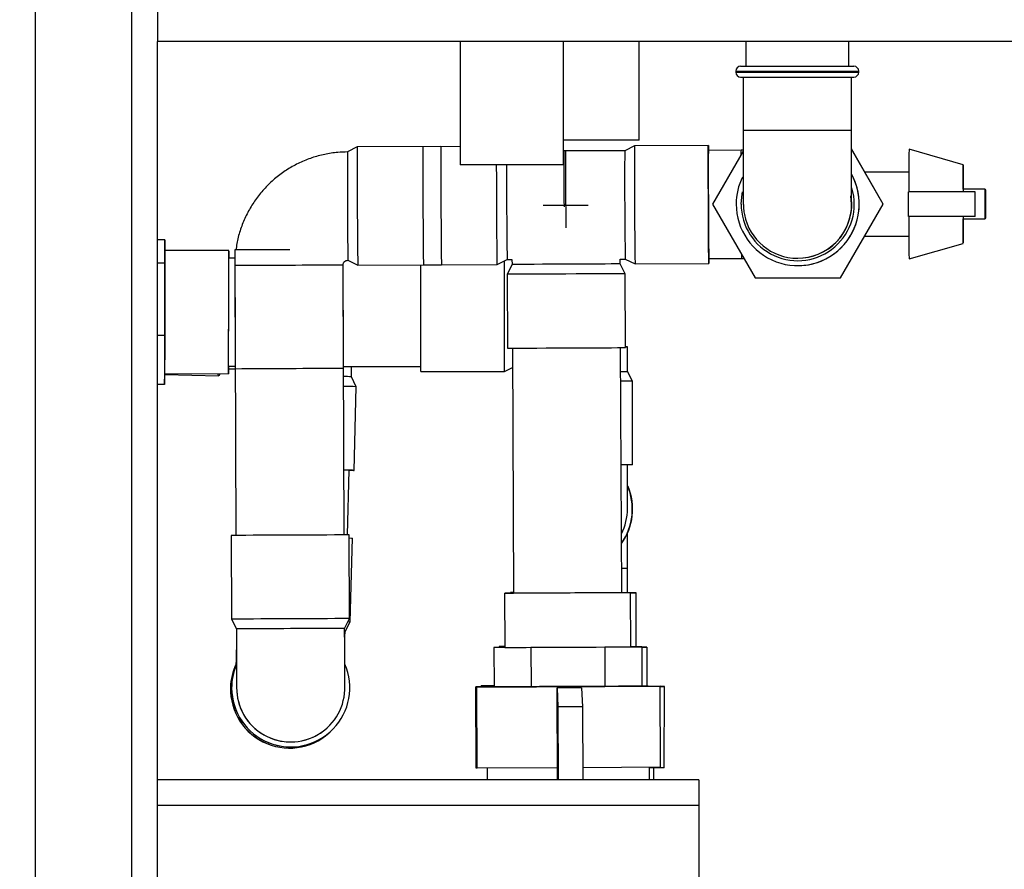
# Model space of a CAD drawing. Units: millimetres. Extents: x -3950 to -3418, y -5160 to -4750.
# Drawn here: x -3593 to -3580, y -5115 to -5103 of the extents above; entities that cross this region are included whole.
import ezdxf

# ---------------------------------------------------------------- set-up
doc = ezdxf.new("R2010")
doc.units = ezdxf.units.MM
doc.layers.add('BORDER', color=7, linetype='Continuous')
doc.styles.add('SLDTEXTSTYLE2', font='TXT', dxfattribs={"width": 0.75})
doc.dimstyles.new('SLDDIMSTYLE1', dxfattribs={"dimtxt": 3.5, "dimasz": 3.302, "dimexe": 0, "dimexo": 0.0625, "dimgap": 0.875, "dimtad": 1, "dimlfac": 15, "dimrnd": 1e-09, "dimzin": 12, "dimdsep": 46, "dimtxsty": 'SLDTEXTSTYLE2', "dimsah": 1, "dimcen": 0.09, "dimadec": 0, "dimazin": 3, "dimtfac": 1, "dimtofl": 0, "dimtmove": 0, "dimatfit": 3, "dimfxl": 1, "dimfrac": 2, "dimtolj": 1, "dimtzin": 12, "dimarcsym": 0})

# ---------------------------------------------------------------- blocks, each defined once
blk = doc.blocks.new('*D112')
at = {"layer": 'BORDER', "color": 0, "lineweight": -2, "transparency": 16777216}
for p, q in [((-3575.366, -5079.086), (-3567.855, -5079.086)), ((-3567.855, -5123.784), (-3567.855, -5082.388)), ((-3591.032, -5127.086), (-3567.855, -5127.086))]:
    blk.add_line(p, q, dxfattribs=at)
at = {"layer": 'BORDER', "color": 0, "transparency": 16777216}
for points in [[(-3568.406, -5082.388), (-3567.305, -5082.388), (-3567.855, -5079.086)], [(-3568.406, -5123.784), (-3567.305, -5123.784), (-3567.855, -5127.086)]]:
    blk.add_solid(points, dxfattribs=at)
at = {"layer": 'Defpoints', "color": 0, "transparency": 16777216}
for p in [(-3575.428, -5079.086), (-3567.855, -5079.086), (-3591.095, -5127.086)]:
    blk.add_point(p, dxfattribs=at)
at = {"layer": 'BORDER', "color": 0, "transparency": 16777216, "insert": (-3572.23, -5102.382), "char_height": 3.5, "attachment_point": 2, "rotation": 90, "style": 'SLDTEXTSTYLE2'}
blk.add_mtext('\\A1;720', dxfattribs=at)
blk = doc.blocks.new('*D115')
at = {"layer": 'BORDER', "color": 0, "lineweight": -2, "transparency": 16777216}
for p, q in [((-3761.895, -5106.923), (-3761.895, -5063.086)), ((-3578.73, -5063.086), (-3758.593, -5063.086)), ((-3575.428, -5079.023), (-3575.428, -5063.086))]:
    blk.add_line(p, q, dxfattribs=at)
at = {"layer": 'BORDER', "color": 0, "transparency": 16777216}
for points in [[(-3758.593, -5062.536), (-3758.593, -5063.636), (-3761.895, -5063.086)], [(-3578.73, -5062.536), (-3578.73, -5063.636), (-3575.428, -5063.086)]]:
    blk.add_solid(points, dxfattribs=at)
at = {"layer": 'Defpoints', "color": 0, "transparency": 16777216}
for p in [(-3761.895, -5063.086), (-3575.428, -5079.086), (-3761.895, -5106.986)]:
    blk.add_point(p, dxfattribs=at)
at = {"layer": 'BORDER', "color": 0, "transparency": 16777216, "insert": (-3651.334, -5058.711), "char_height": 3.5, "attachment_point": 2, "style": 'SLDTEXTSTYLE2'}
blk.add_mtext('\\A1;2797', dxfattribs=at)

msp = doc.modelspace()

# ---------------------------------------------------------------- linework, layer by layer
at = {"color": 7, "linetype": 'Continuous', "lineweight": 25}
for p, q in [((-3591.0949, -5079.08591), (-3591.0949, -5103.75257)), ((-3592.74824, -5115.75257), (-3592.74824, -5081.08591)), ((-3591.44157, -5115.75257), (-3591.44157, -5081.08591)), ((-3575.42824, -5103.75257), (-3591.0949, -5103.75257)), ((-3591.0949, -5113.75257), (-3591.0949, -5103.75257)), ((-3586.9949, -5103.75257), (-3586.9949, -5105.41924)), ((-3585.5949, -5105.41924), (-3585.5949, -5103.75257)), ((-3584.57077, -5105.08591), (-3584.57077, -5103.75257)), ((-3583.12657, -5103.75257), (-3583.12657, -5104.08591)), ((-3581.7299, -5104.08591), (-3581.7299, -5103.75257)), ((-3583.1949, -5104.08591), (-3581.66157, -5104.08591)), ((-3583.26157, -5104.15257), (-3583.26157, -5104.16591)), ((-3583.1949, -5104.23257), (-3581.66157, -5104.23257)), ((-3583.16157, -5104.23257), (-3583.16157, -5104.95257)), ((-3581.6949, -5104.95257), (-3581.6949, -5104.23257)), ((-3581.5949, -5104.16591), (-3581.5949, -5104.15257)), ((-3587.25526, -5105.17412), (-3588.38857, -5105.17914)), ((-3586.9949, -5105.17297), (-3587.49916, -5105.1752)), ((-3584.57077, -5105.08591), (-3585.5949, -5105.08591)), ((-3584.63254, -5105.16251), (-3584.76558, -5105.22977)), ((-3583.63255, -5105.15808), (-3584.63254, -5105.16251)), ((-3588.38858, -5105.17914), (-3588.52162, -5105.2464)), ((-3585.56556, -5105.23331), (-3585.5949, -5105.23344)), ((-3585.58832, -5105.23341), (-3585.5949, -5105.23344)), ((-3584.76557, -5105.22977), (-3585.56556, -5105.23331)), ((-3583.18982, -5105.22279), (-3583.63226, -5105.22475)), ((-3583.16142, -5105.23591), (-3583.57518, -5105.95257)), ((-3583.16143, -5105.22266), (-3583.18982, -5105.22279)), ((-3581.26302, -5105.95257), (-3581.69478, -5105.20474)), ((-3581.26579, -5105.95257), (-3581.69477, -5105.20955)), ((-3580.18033, -5105.41924), (-3580.91365, -5105.20896)), ((-3585.5949, -5105.41924), (-3586.9949, -5105.41924)), ((-3580.91579, -5105.51924), (-3581.5132, -5105.51924)), ((-3580.9193, -5106.11924), (-3580.9193, -5105.78591)), ((-3580.01798, -5105.78591), (-3580.9193, -5105.78591)), ((-3579.88033, -5105.75257), (-3580.18033, -5105.75257)), ((-3580.01798, -5106.11924), (-3580.01798, -5105.78591)), ((-3580.01586, -5105.78591), (-3580.01798, -5105.78591)), ((-3580.01586, -5106.11924), (-3580.01586, -5105.78591)), ((-3583.57518, -5105.95257), (-3582.99783, -5106.95257)), ((-3581.84314, -5106.95257), (-3581.26579, -5105.95257)), ((-3581.84037, -5106.95257), (-3581.26302, -5105.95257)), ((-3581.26579, -5105.95257), (-3581.26302, -5105.95257)), ((-3580.01798, -5106.11924), (-3580.9193, -5106.11924)), ((-3580.18033, -5106.15257), (-3579.88033, -5106.15257)), ((-3580.01586, -5106.11924), (-3580.01798, -5106.11924)), ((-3590.99634, -5106.43563), (-3591.0949, -5106.43557)), ((-3590.99634, -5106.43563), (-3590.99673, -5106.75067)), ((-3590.9964, -5106.58241), (-3590.99634, -5106.43563)), ((-3581.5132, -5106.38591), (-3580.91579, -5106.38591)), ((-3580.91365, -5106.69619), (-3580.18033, -5106.48591)), ((-3590.1298, -5106.58296), (-3590.99647, -5106.58241)), ((-3590.04908, -5106.57405), (-3590.03197, -5110.44042)), ((-3590.99673, -5106.75067), (-3591.0949, -5106.75061)), ((-3590.99673, -5106.75067), (-3590.99738, -5107.73079)), ((-3590.04859, -5106.68301), (-3590.12986, -5106.68296)), ((-3588.51512, -5106.71305), (-3588.3815, -5106.77912)), ((-3588.38149, -5106.77912), (-3587.24818, -5106.77411)), ((-3587.49207, -5106.77518), (-3586.49209, -5106.77076)), ((-3586.49209, -5106.77076), (-3586.35905, -5106.7035)), ((-3586.35905, -5106.7035), (-3586.29239, -5106.70321)), ((-3586.35905, -5106.7035), (-3586.29239, -5106.70321)), ((-3586.2921, -5106.76987), (-3586.35817, -5106.9035)), ((-3586.29239, -5106.7032), (-3586.2921, -5106.76987)), ((-3584.82575, -5106.69671), (-3584.75908, -5106.69642)), ((-3584.82544, -5106.76338), (-3584.82574, -5106.69671)), ((-3584.75819, -5106.89642), (-3584.82544, -5106.76338)), ((-3584.75908, -5106.69642), (-3584.62546, -5106.76249)), ((-3584.62545, -5106.76249), (-3583.62547, -5106.75807)), ((-3583.62577, -5106.6914), (-3583.18332, -5106.68944)), ((-3583.18332, -5106.68944), (-3583.14983, -5106.68929)), ((-3582.42471, -5106.68591), (-3582.42218, -5106.68591)), ((-3590.04814, -5106.7865), (-3590.04194, -5108.18649)), ((-3588.56532, -5110.43393), (-3588.58149, -5106.78001)), ((-3588.57529, -5108.18), (-3588.58149, -5106.78001)), ((-3586.35817, -5106.9035), (-3586.35374, -5107.90349)), ((-3584.75376, -5107.89641), (-3584.75819, -5106.89642)), ((-3582.42194, -5106.78591), (-3582.42189, -5106.78591)), ((-3582.99783, -5106.95257), (-3581.84314, -5106.95257)), ((-3581.84314, -5106.95257), (-3581.84037, -5106.95257)), ((-3590.99738, -5107.73079), (-3591.0949, -5107.73073)), ((-3590.99738, -5107.73079), (-3590.99765, -5108.39587)), ((-3586.28708, -5107.90325), (-3586.27237, -5111.22355)), ((-3584.80572, -5111.21706), (-3584.82043, -5107.89675)), ((-3584.72789, -5108.21968), (-3584.72768, -5107.886)), ((-3590.13079, -5108.14963), (-3590.04211, -5108.14968)), ((-3590.13074, -5108.18259), (-3590.04195, -5108.18483)), ((-3588.57542, -5108.1506), (-3587.52791, -5108.15126)), ((-3587.52789, -5108.21793), (-3586.39455, -5108.21864)), ((-3586.39455, -5108.21864), (-3586.28592, -5108.16441)), ((-3584.6613, -5108.35306), (-3584.72789, -5108.21968)), ((-3590.99765, -5108.39587), (-3590.99747, -5108.24908)), ((-3590.99752, -5108.24908), (-3590.13085, -5108.24963)), ((-3590.99748, -5108.2607), (-3590.26484, -5108.27923)), ((-3588.40287, -5108.42639), (-3588.46614, -5108.29141)), ((-3584.66201, -5109.48639), (-3584.6613, -5108.35306)), ((-3590.99765, -5108.39587), (-3591.0949, -5108.39581)), ((-3588.43157, -5109.55936), (-3588.40287, -5108.42639)), ((-3588.52042, -5110.43384), (-3588.49822, -5109.55767)), ((-3590.09863, -5110.44097), (-3590.09362, -5111.57429)), ((-3590.0543, -5110.43594), (-3590.05441, -5110.44057)), ((-3588.49364, -5111.56721), (-3588.49865, -5110.43389)), ((-3588.48352, -5111.60943), (-3588.45481, -5110.47646)), ((-3584.72934, -5111.21668), (-3584.72797, -5110.88611)), ((-3586.39237, -5111.22408), (-3586.38913, -5111.95741)), ((-3586.316, -5111.21287), (-3586.31605, -5111.22369)), ((-3584.68248, -5111.94985), (-3584.68572, -5111.21653)), ((-3584.61237, -5111.94952), (-3584.60935, -5111.21994)), ((-3590.09362, -5111.57429), (-3590.02637, -5111.70733)), ((-3588.55971, -5111.70084), (-3588.49364, -5111.56721)), ((-3588.55354, -5111.74103), (-3588.48352, -5111.60943)), ((-3586.53653, -5111.95806), (-3586.03617, -5111.95599)), ((-3586.38913, -5111.95737), (-3586.53653, -5111.95806)), ((-3586.53653, -5111.95806), (-3586.53417, -5112.49139)), ((-3586.46644, -5111.94559), (-3586.46649, -5111.95773)), ((-3586.46644, -5111.94559), (-3586.38918, -5111.94593)), ((-3586.38918, -5111.94589), (-3586.46644, -5111.94559)), ((-3586.03617, -5111.95599), (-3585.03543, -5111.95156)), ((-3586.03617, -5111.95599), (-3586.0338, -5112.48931)), ((-3585.03543, -5111.95156), (-3584.53507, -5111.9492)), ((-3585.03543, -5111.95156), (-3585.03307, -5112.48488)), ((-3584.53507, -5111.9492), (-3584.68248, -5111.94981)), ((-3584.53507, -5111.9492), (-3584.53271, -5112.48253)), ((-3584.46498, -5111.95388), (-3584.53505, -5111.95357)), ((-3584.53505, -5111.95361), (-3584.46498, -5111.95388)), ((-3584.46498, -5111.95388), (-3584.46717, -5112.4821)), ((-3586.78294, -5112.49238), (-3586.53417, -5112.49125)), ((-3586.77049, -5112.49256), (-3586.78294, -5112.49238)), ((-3586.77807, -5113.59237), (-3586.78294, -5112.49238)), ((-3585.52099, -5112.48714), (-3586.77049, -5112.49256)), ((-3586.76562, -5113.59254), (-3586.77049, -5112.49256)), ((-3586.71137, -5112.49205), (-3586.71131, -5112.4778)), ((-3586.71117, -5112.47803), (-3586.71131, -5112.4778)), ((-3586.71131, -5112.4778), (-3586.53423, -5112.47852)), ((-3586.71123, -5112.49205), (-3586.71117, -5112.47803)), ((-3586.53423, -5112.47878), (-3586.71117, -5112.47803)), ((-3586.5751, -5112.49157), (-3586.57515, -5112.49162)), ((-3586.53417, -5112.49139), (-3586.0338, -5112.48931)), ((-3586.0338, -5112.48931), (-3585.03307, -5112.48488)), ((-3585.34908, -5112.50314), (-3585.6824, -5112.50461)), ((-3585.67687, -5113.75257), (-3585.6824, -5112.50461)), ((-3585.6824, -5112.50461), (-3585.67229, -5112.76408)), ((-3584.28394, -5112.48154), (-3585.52099, -5112.48714)), ((-3585.52092, -5112.5039), (-3585.52099, -5112.48714)), ((-3585.34908, -5112.50314), (-3585.33897, -5112.76261)), ((-3585.03307, -5112.48488), (-3584.53271, -5112.48253)), ((-3584.53271, -5112.48239), (-3584.29639, -5112.48136)), ((-3584.49173, -5112.4824), (-3584.49178, -5112.48235)), ((-3584.29639, -5112.48136), (-3584.28394, -5112.48154)), ((-3584.27907, -5113.58153), (-3584.28394, -5112.48154)), ((-3584.28392, -5112.48784), (-3584.22467, -5112.48809)), ((-3584.22453, -5112.48833), (-3584.28391, -5112.48809)), ((-3584.22908, -5113.58832), (-3584.22453, -5112.48833)), ((-3584.22467, -5112.48809), (-3584.22453, -5112.48833)), ((-3585.33897, -5112.76261), (-3585.67229, -5112.76408)), ((-3585.67229, -5112.76408), (-3585.66792, -5113.75181)), ((-3585.33897, -5112.76261), (-3585.3346, -5113.75033)), ((-3588.76099, -5113.01246), (-3588.76082, -5113.01228)), ((-3588.72897, -5113.07538), (-3588.72811, -5113.07448)), ((-3588.71386, -5113.05963), (-3588.71299, -5113.05873)), ((-3586.76562, -5113.59254), (-3586.77807, -5113.59237)), ((-3585.6776, -5113.58782), (-3586.76562, -5113.59254)), ((-3586.62856, -5113.59195), (-3586.62785, -5113.75257)), ((-3584.27907, -5113.58153), (-3585.33533, -5113.58631)), ((-3584.42783, -5113.75257), (-3584.42858, -5113.58221)), ((-3584.22908, -5113.58832), (-3584.42856, -5113.58751)), ((-3584.37317, -5113.75257), (-3584.37248, -5113.58774)), ((-3583.76157, -5113.75257), (-3591.0949, -5113.75257)), ((-3591.0949, -5114.09924), (-3591.0949, -5113.75257)), ((-3585.3346, -5113.75033), (-3585.66792, -5113.75181)), ((-3585.66792, -5113.75181), (-3585.66792, -5113.75257)), ((-3585.3346, -5113.75033), (-3585.33463, -5113.75257)), ((-3583.76157, -5113.75257), (-3583.76157, -5114.09924)), ((-3583.76157, -5114.09924), (-3591.0949, -5114.09924)), ((-3591.0949, -5115.40591), (-3591.0949, -5114.09924)), ((-3583.76157, -5114.09924), (-3583.76157, -5115.40591))]:
    msp.add_line(p, q, dxfattribs=at)
at = {"color": 8, "linetype": 'Continuous', "lineweight": 25}
for p, q in [((-3583.26156, -5104.15257), (-3581.5949, -5104.15257)), ((-3583.26156, -5104.16591), (-3581.5949, -5104.16591)), ((-3583.16157, -5104.95257), (-3581.69491, -5104.95257)), ((-3581.69138, -5105.95257), (-3581.70024, -5105.83897)), ((-3584.80719, -5110.88584), (-3584.72797, -5110.88611))]:
    msp.add_line(p, q, dxfattribs=at)
at = {"color": 7, "linetype": 'Continuous', "lineweight": 25, "flags": 128}
for points in [[(-3583.63183, -5105.95822), (-3583.6324, -5105.8193), (-3583.63287, -5105.68459), (-3583.63322, -5105.5582), (-3583.63345, -5105.44396), (-3583.63353, -5105.34534), (-3583.63349, -5105.26533), (-3583.6333, -5105.20638), (-3583.63299, -5105.17026), (-3583.63255, -5105.15808), (-3583.63201, -5105.17021), (-3583.63138, -5105.20628), (-3583.63113, -5105.22474)], [(-3586.49209, -5106.77076), (-3586.49209, -5106.77076), (-3586.49263, -5106.75863), (-3586.49327, -5106.72256), (-3586.49397, -5106.66365), (-3586.49473, -5106.58369), (-3586.49551, -5106.4851), (-3586.4963, -5106.37088), (-3586.49707, -5106.24451), (-3586.49779, -5106.10982), (-3586.49845, -5105.97091), (-3586.49902, -5105.83199), (-3586.49949, -5105.69729), (-3586.49984, -5105.57089), (-3586.50007, -5105.45665), (-3586.50012, -5105.41924)], [(-3580.17859, -5105.75257), (-3580.17873, -5105.67579), (-3580.17898, -5105.57998), (-3580.17932, -5105.50343), (-3580.1797, -5105.45008), (-3580.18012, -5105.4227), (-3580.18054, -5105.4227), (-3580.18096, -5105.45008), (-3580.18134, -5105.50343), (-3580.18167, -5105.57998), (-3580.18194, -5105.67579), (-3580.18211, -5105.78591)], [(-3580.18033, -5105.75257), (-3580.18057, -5105.76464), (-3580.18072, -5105.78591)], [(-3579.88033, -5106.15257), (-3579.88057, -5106.14051), (-3579.88079, -5106.10578), (-3579.88094, -5106.05257), (-3579.88102, -5105.9873), (-3579.88102, -5105.91784), (-3579.88094, -5105.85257), (-3579.88079, -5105.79936), (-3579.88057, -5105.76464), (-3579.88033, -5105.75257), (-3579.88009, -5105.76464), (-3579.87988, -5105.79936), (-3579.87972, -5105.85257), (-3579.87964, -5105.91784), (-3579.87964, -5105.9873), (-3579.87972, -5106.05257), (-3579.87988, -5106.10578), (-3579.88009, -5106.14051), (-3579.88033, -5106.15257)], [(-3585.87016, -5105.9681), (-3585.79702, -5105.96779), (-3585.72118, -5105.96745), (-3585.64351, -5105.96711), (-3585.5649, -5105.96676), (-3585.48626, -5105.96641), (-3585.40849, -5105.96607), (-3585.3325, -5105.96573), (-3585.25916, -5105.9654)], [(-3583.62464, -5106.6914), (-3583.62472, -5106.70977), (-3583.62503, -5106.74589), (-3583.62547, -5106.75807), (-3583.62601, -5106.74594), (-3583.62664, -5106.70987), (-3583.62735, -5106.65096), (-3583.62811, -5106.57099), (-3583.62889, -5106.47241), (-3583.62968, -5106.35819), (-3583.63045, -5106.23182), (-3583.63117, -5106.09713), (-3583.63183, -5105.95822)], [(-3580.18211, -5106.11924), (-3580.18194, -5106.22935), (-3580.18167, -5106.32516), (-3580.18134, -5106.40172), (-3580.18096, -5106.45507), (-3580.18054, -5106.48245), (-3580.18012, -5106.48245), (-3580.1797, -5106.45507), (-3580.17932, -5106.40172), (-3580.17898, -5106.32516), (-3580.17873, -5106.22935), (-3580.17859, -5106.15257)], [(-3580.18072, -5106.11924), (-3580.18057, -5106.14051), (-3580.18033, -5106.15257)], [(-3590.99752, -5108.24908), (-3590.99753, -5108.24455), (-3590.99754, -5108.21797), (-3590.99754, -5108.16831), (-3590.99752, -5108.097), (-3590.99748, -5108.00609), (-3590.99743, -5107.8982), (-3590.99737, -5107.77643), (-3590.9973, -5107.64428), (-3590.99721, -5107.50556), (-3590.99713, -5107.36426), (-3590.99704, -5107.22443), (-3590.99694, -5107.09011), (-3590.99685, -5106.96516), (-3590.99676, -5106.85317), (-3590.99668, -5106.75736), (-3590.99661, -5106.6805), (-3590.99655, -5106.62479)], [(-3590.99655, -5106.62479), (-3590.9965, -5106.59183), (-3590.99647, -5106.58241)], [(-3590.13077, -5108.20725), (-3590.13082, -5108.24021), (-3590.13085, -5108.24947), (-3590.13087, -5108.23476), (-3590.13087, -5108.1965), (-3590.13086, -5108.13579), (-3590.13083, -5108.05439), (-3590.13079, -5107.95463), (-3590.13073, -5107.83939), (-3590.13067, -5107.71197), (-3590.13059, -5107.57604), (-3590.1305, -5107.43552), (-3590.13042, -5107.29445), (-3590.13032, -5107.15688), (-3590.13023, -5107.02678), (-3590.13014, -5106.90788), (-3590.13005, -5106.8036), (-3590.12998, -5106.71696), (-3590.12991, -5106.65043), (-3590.12986, -5106.60593), (-3590.12982, -5106.58475), (-3590.12979, -5106.58749), (-3590.12978, -5106.61407), (-3590.12978, -5106.66373), (-3590.12978, -5106.68296)], [(-3589.30423, -5106.57017), (-3589.42048, -5106.57069), (-3589.5484, -5106.57128), (-3589.66883, -5106.57186), (-3589.77792, -5106.5724), (-3589.87216, -5106.57289)], [(-3590.13079, -5108.14963), (-3590.13079, -5108.14907), (-3590.13081, -5108.13222), (-3590.13081, -5108.09236), (-3590.13079, -5108.03076), (-3590.13076, -5107.94942), (-3590.13072, -5107.85094), (-3590.13066, -5107.7385), (-3590.13059, -5107.61569), (-3590.13052, -5107.48648), (-3590.13043, -5107.35501), (-3590.13035, -5107.22551), (-3590.13026, -5107.10215), (-3590.13018, -5106.98887), (-3590.1301, -5106.88934), (-3590.13003, -5106.80675), (-3590.12996, -5106.74374), (-3590.12991, -5106.70235), (-3590.12987, -5106.68391), (-3590.12986, -5106.68296)], [(-3587.52754, -5107.41805), (-3587.52745, -5107.27913), (-3587.52736, -5107.14443), (-3587.52727, -5107.01804), (-3587.52718, -5106.90379), (-3587.5271, -5106.80517), (-3587.52708, -5106.77534)], [(-3586.39421, -5107.41877), (-3586.39412, -5107.27984), (-3586.39403, -5107.14514), (-3586.39394, -5107.01875), (-3586.39385, -5106.9045), (-3586.39377, -5106.80588), (-3586.39369, -5106.72588), (-3586.39369, -5106.72101)], [(-3584.82544, -5106.76338), (-3584.8263, -5106.76339), (-3584.84441, -5106.76349), (-3584.88548, -5106.76369), (-3584.94818, -5106.76399), (-3585.03052, -5106.76437), (-3585.12982, -5106.76482), (-3585.24292, -5106.76533), (-3585.36617, -5106.76589), (-3585.49561, -5106.76646), (-3585.62708, -5106.76705), (-3585.75635, -5106.76761), (-3585.87927, -5106.76815), (-3585.99189, -5106.76864), (-3586.0906, -5106.76906), (-3586.1722, -5106.76941), (-3586.2341, -5106.76966), (-3586.27428, -5106.76982), (-3586.29147, -5106.76988), (-3586.2921, -5106.76987)], [(-3584.75819, -5106.89642), (-3584.75819, -5106.89642), (-3584.77083, -5106.89649), (-3584.8074, -5106.89668), (-3584.86678, -5106.89696), (-3584.94716, -5106.89734), (-3585.04612, -5106.89779), (-3585.16063, -5106.89831), (-3585.28722, -5106.89888), (-3585.42204, -5106.89948), (-3585.561, -5106.9001), (-3585.69987, -5106.90071), (-3585.83444, -5106.9013), (-3585.96061, -5106.90185), (-3586.07456, -5106.90234), (-3586.17282, -5106.90276), (-3586.2524, -5106.9031), (-3586.31089, -5106.90333), (-3586.3465, -5106.90347), (-3586.35817, -5106.9035)], [(-3587.52789, -5108.21793), (-3587.52791, -5108.2058), (-3587.52791, -5108.16972), (-3587.5279, -5108.11081), (-3587.52787, -5108.03084), (-3587.52783, -5107.93225), (-3587.52777, -5107.81804), (-3587.5277, -5107.69166), (-3587.52763, -5107.55697), (-3587.52754, -5107.41805)], [(-3586.39455, -5108.21864), (-3586.39457, -5108.20651), (-3586.39458, -5108.17044), (-3586.39456, -5108.11152), (-3586.39454, -5108.03155), (-3586.3945, -5107.93296), (-3586.39444, -5107.81875), (-3586.39437, -5107.69237), (-3586.39429, -5107.55768), (-3586.39421, -5107.41877)], [(-3586.35374, -5107.90349), (-3586.34208, -5107.90346), (-3586.30646, -5107.90333), (-3586.24797, -5107.90309), (-3586.16839, -5107.90275), (-3586.07013, -5107.90233), (-3585.95619, -5107.90184), (-3585.83001, -5107.90129), (-3585.69545, -5107.9007), (-3585.55657, -5107.90009)], [(-3585.55657, -5107.90009), (-3585.41761, -5107.89947), (-3585.28279, -5107.89887), (-3585.1562, -5107.8983), (-3585.04169, -5107.89778), (-3584.94274, -5107.89733), (-3584.86235, -5107.89695), (-3584.80297, -5107.89667), (-3584.76641, -5107.89648), (-3584.75376, -5107.89641), (-3584.75376, -5107.89641)], [(-3584.72768, -5107.886), (-3584.73942, -5107.88597), (-3584.75381, -5107.88595)], [(-3584.75381, -5107.88601), (-3584.7395, -5107.88601), (-3584.72768, -5107.886)], [(-3590.13071, -5108.14963), (-3590.13071, -5108.15154), (-3590.13077, -5108.20725)], [(-3590.25224, -5108.24955), (-3590.26026, -5108.27513), (-3590.26787, -5108.27716), (-3590.27479, -5108.25528), (-3590.27584, -5108.24954)], [(-3584.6613, -5108.35306), (-3584.6613, -5108.35306), (-3584.67348, -5108.35307), (-3584.7096, -5108.35307), (-3584.76856, -5108.35305), (-3584.81841, -5108.35304)], [(-3588.49823, -5109.55793), (-3588.46625, -5109.55867), (-3588.43743, -5109.55929), (-3588.43272, -5109.55929), (-3588.45228, -5109.55868), (-3588.49551, -5109.55748), (-3588.5611, -5109.55572), (-3588.5692, -5109.5555)], [(-3584.66201, -5109.48639), (-3584.66201, -5109.48639), (-3584.6742, -5109.48641), (-3584.71032, -5109.4864), (-3584.76927, -5109.48639), (-3584.81339, -5109.48637)], [(-3590.0543, -5110.43594), (-3590.04204, -5110.43614), (-3590.03199, -5110.43635)], [(-3588.49847, -5110.47514), (-3588.46685, -5110.47604), (-3588.45481, -5110.47646)], [(-3584.68572, -5111.21653), (-3584.698, -5111.2166), (-3584.73447, -5111.21679), (-3584.79408, -5111.21707), (-3584.87513, -5111.21745), (-3584.97528, -5111.21791), (-3585.09164, -5111.21844), (-3585.22088, -5111.21902), (-3585.35927, -5111.21964), (-3585.50283, -5111.22028), (-3585.64744, -5111.22092), (-3585.78892, -5111.22154), (-3585.92322, -5111.22213), (-3586.04646, -5111.22266), (-3586.15511, -5111.22313), (-3586.24604, -5111.22351), (-3586.31662, -5111.2238), (-3586.36484, -5111.224), (-3586.3893, -5111.22408), (-3586.3893, -5111.22406), (-3586.36484, -5111.22393), (-3586.31662, -5111.22369), (-3586.27237, -5111.22348)], [(-3586.27242, -5111.2131), (-3586.28847, -5111.21302), (-3586.31293, -5111.2129), (-3586.31293, -5111.21288), (-3586.28847, -5111.21295), (-3586.27242, -5111.21301)], [(-3584.80572, -5111.21706), (-3584.81751, -5111.21713), (-3584.85248, -5111.21731), (-3584.90953, -5111.21758), (-3584.9868, -5111.21794), (-3585.08183, -5111.21837), (-3585.19155, -5111.21887), (-3585.31244, -5111.21941), (-3585.44061, -5111.21999), (-3585.57195, -5111.22057), (-3585.70223, -5111.22114), (-3585.82726, -5111.22169), (-3585.94303, -5111.22219), (-3586.04582, -5111.22263), (-3586.13232, -5111.223), (-3586.19975, -5111.22328), (-3586.24595, -5111.22347), (-3586.26942, -5111.22355), (-3586.27237, -5111.22355)], [(-3588.51405, -5111.60848), (-3588.49556, -5111.60902), (-3588.48352, -5111.60943)], [(-3586.38913, -5111.95741), (-3586.37685, -5111.95738), (-3586.34038, -5111.95724), (-3586.28077, -5111.957), (-3586.19972, -5111.95666), (-3586.09957, -5111.95623), (-3585.9832, -5111.95573), (-3585.85397, -5111.95517), (-3585.71558, -5111.95456), (-3585.57202, -5111.95393), (-3585.42742, -5111.95329), (-3585.28593, -5111.95266), (-3585.15163, -5111.95205), (-3585.02839, -5111.95149), (-3584.91974, -5111.951), (-3584.82881, -5111.95058), (-3584.75823, -5111.95024), (-3584.71001, -5111.95001), (-3584.68555, -5111.94988), (-3584.68248, -5111.94985)], [(-3584.44683, -5112.48215), (-3584.45756, -5112.48222), (-3584.49233, -5112.4824), (-3584.55034, -5112.48268), (-3584.63033, -5112.48306), (-3584.73049, -5112.48352), (-3584.84858, -5112.48406), (-3584.98197, -5112.48467), (-3585.12769, -5112.48533), (-3585.28246, -5112.48602), (-3585.44284, -5112.48673), (-3585.60525, -5112.48745), (-3585.76605, -5112.48816), (-3585.92166, -5112.48884), (-3586.06859, -5112.48948), (-3586.20357, -5112.49006), (-3586.32358, -5112.49058), (-3586.42594, -5112.49101), (-3586.50836, -5112.49135), (-3586.569, -5112.4916), (-3586.60651, -5112.49174), (-3586.62006, -5112.49177), (-3586.60932, -5112.4917), (-3586.57456, -5112.49152), (-3586.53417, -5112.49132)], [(-3586.53417, -5112.49134), (-3586.5477, -5112.49141), (-3586.57204, -5112.49155), (-3586.57204, -5112.49157), (-3586.5477, -5112.49149), (-3586.49958, -5112.4913), (-3586.42882, -5112.49101), (-3586.33707, -5112.49062), (-3586.22648, -5112.49015), (-3586.09965, -5112.48961), (-3585.95955, -5112.489), (-3585.80946, -5112.48834), (-3585.6529, -5112.48766), (-3585.49354, -5112.48695), (-3585.33512, -5112.48625), (-3585.18134, -5112.48556), (-3585.03582, -5112.4849), (-3584.90196, -5112.4843), (-3584.7829, -5112.48375), (-3584.68144, -5112.48328), (-3584.59994, -5112.4829), (-3584.54033, -5112.48261), (-3584.50399, -5112.48243), (-3584.49178, -5112.48235), (-3584.49178, -5112.48235)], [(-3586.53423, -5112.47868), (-3586.54242, -5112.47864), (-3586.55458, -5112.47856), (-3586.54246, -5112.47859), (-3586.53423, -5112.47861)], [(-3584.49178, -5112.48235), (-3584.50399, -5112.48237), (-3584.53271, -5112.48248)]]:
    msp.add_lwpolyline(points, dxfattribs=at)
at = {"color": 8, "linetype": 'Continuous', "lineweight": 25, "flags": 128}
msp.add_lwpolyline([(-3583.18884, -5105.95257), (-3583.17652, -5105.81568), (-3583.17074, -5105.78696)], dxfattribs=at)
at = {"color": 7, "linetype": 'Continuous', "lineweight": 25}
for centre, radius, start, end in [((-3583.1949, -5104.15257), 0.06667, 90, 180), ((-3581.66157, -5104.15257), 0.06667, 0, 90), ((-3583.1949, -5104.16591), 0.06667, 180, 270), ((-3581.66157, -5104.16591), 0.06667, 270, 0), ((-3537.05926, -5105.52968), 50.44114, 179.597348, 180.506226), ((-3528.2819, -5105.52075), 58.97438, 179.6632377, 180.439865), ((-3498.22256, -5105.57988), 86.41099, 179.7232568, 180.7841707), ((-3535.71027, -5105.56495), 52.81231, 179.654404, 180.449373), ((-3529.4159, -5105.52576), 58.97369, 179.6632342, 180.4398687), ((-3584.95812, -5105.2687), 0.63119, 176.795195, 181.631819), ((-3471.98482, -5105.39669), 113.60429, 179.9445101, 180.2990457), ((-3511.89086, -5105.59329), 73.67558, 179.7200455, 180.5280187), ((-3506.95762, -5105.61865), 77.80893, 179.7136415, 180.7936578), ((-3535.20936, -5105.54767), 48.42398, 179.617918, 180.485759), ((-3546.41737, -5105.65045), 34.49911, 179.266765, 180.22497), ((-3486.65296, -5105.48723), 99.71351, 179.9609346, 180.6988926), ((-3582.42194, -5105.95258), 0.83333, 179.999847, 28.597809), ((-3582.4219, -5105.95258), 0.83333, 270.000138, 28.6032), ((-3582.42185, -5105.95259), 0.83342, 153.895234, 179.998661), ((-3533.07996, -5105.94245), 54.41849, 180.03462, 180.876794), ((-3536.64872, -5105.9717), 50.60582, 180.002029, 180.908517), ((-3530.86123, -5105.90527), 52.77039, 180.057472, 180.853577), ((-3582.42218, -5105.95257), 0.73333, 270.000143, 2.332572), ((-3539.88018, -5105.95977), 48.64078, 180.022834, 180.88735), ((-3537.93473, -5105.97793), 50.45313, 180.000657, 180.909889), ((-3582.42471, -5105.95257), 0.73334, 191.174597, 269.978769), ((-3546.41676, -5106.2547), 34.49972, 179.775036, 180.733227), ((-3589.76857, -5135.85755), 29.28485, 90.202677, 90.548834), ((-3587.77834, -5454.06147), 345.8824, 90.1320166, 90.3749716), ((-3584.77344, -5060.55276), 47.66695, 269.945244, 270.054756), ((-3589.05664, -5127.29582), 19.01358, 88.220287, 88.547889), ((-3589.32813, -5138.74608), 30.33381, 88.252059, 88.575839), ((-3588.73457, -5116.49692), 6.94328, 88.049264, 88.63528), ((-3585.46178, -5110.08521), 0.79999, 324.724085, 23.510094), ((-3585.46214, -5110.08539), 0.80001, 324.765244, 23.465978), ((-3585.4582, -5110.08324), 0.79995, 324.287113, 22.510162), ((-3585.4586, -5110.08341), 0.80002, 324.328775, 22.453143), ((-3585.46214, -5110.08542), 0.73331, 332.913672, 0.579338), ((-3587.59043, -5496.52241), 386.08959, 90.1347804, 90.3722208), ((-3584.41313, -5197.80346), 86.58736, 90.1803798, 90.2597857), ((-3584.88493, -5159.7521), 48.53294, 89.674665, 89.764815), ((-3584.47483, -5060.55105), 50.66906, 269.761537, 269.847886), ((-3587.58776, -5497.12585), 385.5597, 90.1346173, 90.372384), ((-3587.76179, -5457.80066), 346.10074, 90.1320932, 90.3748949), ((-3589.30616, -5112.52147), 0.80003, 154.850098, 178.548078), ((-3589.30536, -5112.52055), 0.79997, 155.043408, 178.549396), ((-3589.29111, -5112.5057), 0.79997, 157.463914, 180.254236), ((-3589.29003, -5112.50485), 0.80018, 157.594321, 180.251121), ((-3589.29021, -5112.50482), 0.8, 180.253372, 23.649489), ((-3589.30618, -5112.52146), 0.8, 178.548895, 316.179961), ((-3589.30532, -5112.52057), 0.8, 178.548432, 316.180307), ((-3589.29107, -5112.50571), 0.8, 180.253606, 316.180035), ((-3589.29011, -5112.50471), 0.73334, 179.486272, 316.179931), ((-3589.28993, -5112.50452), 0.73333, 179.515095, 1.58911), ((-3584.29457, -5165.88507), 53.40314, 90.163355, 90.255499)]:
    msp.add_arc(centre, radius, start, end, dxfattribs=at)
at = {"color": 8, "linetype": 'Continuous', "lineweight": 25}
for centre, radius, start, end in [((-3581.13262, -5105.27953), 2.05798, 178.419978, 180.192185), ((-3582.42218, -5105.95258), 0.76666, 179.999829, 16.538561), ((-3582.42472, -5105.95257), 0.73333, 269.979529, 0.000139), ((-3582.0021, -5106.63397), 1.18252, 179.76151, 182.688588), ((-3588.46708, -5339.78251), 233.00138, 90.2090964, 90.3887905), ((-3588.16102, -5323.57999), 216.80039, 90.1111201, 90.3056072)]:
    msp.add_arc(centre, radius, start, end, dxfattribs=at)
at = {"color": 7, "linetype": 'Continuous', "lineweight": 25}
for points, knots in [([(-3583.16157, -5104.95257), (-3583.16157, -5104.97802), (-3583.16156, -5105.05194), (-3583.1615, -5105.17347), (-3583.16135, -5105.31323), (-3583.16113, -5105.44553), (-3583.16084, -5105.5676), (-3583.1605, -5105.67695), (-3583.1601, -5105.77143), (-3583.15965, -5105.84936), (-3583.15916, -5105.90966), (-3583.15864, -5105.94709), (-3583.1582, -5105.96777), (-3583.15721, -5105.99187), (-3583.15515, -5106.02054), (-3583.15132, -5106.05644), (-3583.1461, -5106.08242), (-3583.14363, -5106.09475)], [0, 0, 0, 0, 0.04665026, 0.1355141, 0.22444439, 0.31340328, 0.40241231, 0.49151435, 0.58077826, 0.67036712, 0.76070509, 0.85335837, 0.91015134, 0.93189021, 0.95105958, 0.97678648, 1, 1, 1, 1]), ([(-3581.69212, -5105.92346), (-3581.69212, -5105.92346), (-3581.69212, -5105.92346), (-3581.69238, -5105.9092), (-3581.69269, -5105.87901), (-3581.6931, -5105.82623), (-3581.69351, -5105.75231), (-3581.69389, -5105.65953), (-3581.69421, -5105.55092), (-3581.69449, -5105.4292), (-3581.6947, -5105.29715), (-3581.69484, -5105.15769), (-3581.6949, -5105.0415), (-3581.6949, -5104.97292), (-3581.6949, -5104.95257)], [0, 0, 0, 0, 0.02527811, 0.08240791, 0.16081991, 0.25293438, 0.35086094, 0.45087737, 0.55169972, 0.6528789, 0.75423349, 0.85568319, 0.95718317, 1, 1, 1, 1]), ([(-3588.52161, -5105.24639), (-3588.56509, -5105.24768), (-3588.66845, -5105.25074), (-3588.8303, -5105.27581), (-3589.00408, -5105.32276), (-3589.17116, -5105.39008), (-3589.32923, -5105.47638), (-3589.47611, -5105.58062), (-3589.60979, -5105.70131), (-3589.72845, -5105.83682), (-3589.83036, -5105.98528), (-3589.9145, -5106.14461), (-3589.9783, -5106.31282), (-3590.01795, -5106.45687), (-3590.02826, -5106.54515), (-3590.03162, -5106.57389)], [0, 0, 0, 0, 0.05944898, 0.14133854, 0.22324942, 0.30516061, 0.38707186, 0.4689823, 0.5508941, 0.63280543, 0.71471682, 0.79662791, 0.87853899, 0.96045029, 1, 1, 1, 1]), ([(-3588.58149, -5106.78001), (-3588.58144, -5106.77812), (-3588.58122, -5106.76806), (-3588.57612, -5106.74978), (-3588.56095, -5106.72949), (-3588.53945, -5106.71571), (-3588.52308, -5106.71392), (-3588.51512, -5106.71305)], [0, 0, 0, 0, 0.05443008, 0.28991025, 0.53052981, 0.77151112, 1, 1, 1, 1]), ([(-3588.46614, -5108.29141), (-3588.46486, -5108.24783), (-3588.46347, -5108.20075), (-3588.46919, -5108.15414), (-3588.46961, -5108.15067)], [0, 0, 0, 0, 0.92541193, 1, 1, 1, 1]), ([(-3584.72885, -5110.08066), (-3584.72885, -5110.08074), (-3584.72885, -5110.08138), (-3584.72886, -5110.07441), (-3584.72888, -5110.05555), (-3584.72888, -5110.01422), (-3584.72887, -5109.95154), (-3584.72885, -5109.87045), (-3584.72881, -5109.77389), (-3584.72877, -5109.66411), (-3584.72872, -5109.567), (-3584.72868, -5109.50557), (-3584.72867, -5109.48634)], [0, 0, 0, 0, 0.00832941, 0.06800537, 0.16941752, 0.29389736, 0.42259097, 0.55200239, 0.68159642, 0.81125289, 0.94093874, 1, 1, 1, 1]), ([(-3584.72797, -5110.88611), (-3584.72788, -5110.86343), (-3584.7276, -5110.7975), (-3584.72716, -5110.68915), (-3584.72666, -5110.56634), (-3584.72628, -5110.46993), (-3584.72608, -5110.42022), (-3584.72602, -5110.40432)], [0, 0, 0, 0, 0.13126493, 0.38145547, 0.63184958, 0.88225517, 1, 1, 1, 1]), ([(-3590.02637, -5111.70733), (-3590.02627, -5111.73), (-3590.02598, -5111.79587), (-3590.02551, -5111.90399), (-3590.025, -5112.02726), (-3590.02453, -5112.14215), (-3590.02414, -5112.24553), (-3590.02382, -5112.33475), (-3590.02358, -5112.40704), (-3590.02343, -5112.46159), (-3590.02338, -5112.48804), (-3590.02339, -5112.50052), (-3590.02339, -5112.49818), (-3590.02339, -5112.49804)], [0, 0, 0, 0, 0.0574671, 0.16699784, 0.27661087, 0.38620812, 0.49577865, 0.60529454, 0.71470475, 0.82384287, 0.93212012, 0.99570707, 1, 1, 1, 1]), ([(-3588.55673, -5112.49708), (-3588.55673, -5112.49522), (-3588.55671, -5112.48618), (-3588.55677, -5112.45949), (-3588.55691, -5112.40542), (-3588.55715, -5112.33158), (-3588.55748, -5112.24198), (-3588.55787, -5112.13836), (-3588.55833, -5112.02334), (-3588.55885, -5111.89991), (-3588.55931, -5111.79094), (-3588.55961, -5111.72424), (-3588.55971, -5111.70084)], [0, 0, 0, 0, 0.02850914, 0.13889195, 0.25626605, 0.37064628, 0.48445696, 0.59809006, 0.71164634, 0.82516897, 0.93867204, 1, 1, 1, 1]), ([(-3588.55867, -5111.94433), (-3588.55841, -5111.93426), (-3588.55713, -5111.88307), (-3588.55538, -5111.81388), (-3588.55391, -5111.75587), (-3588.55354, -5111.74103)], [0, 0, 0, 0, 0.154103133, 0.783583266, 1, 1, 1, 1]), ([(-3590.02541, -5111.92896), (-3590.0262, -5111.96051), (-3590.02803, -5112.03342), (-3590.03039, -5112.12784), (-3590.03179, -5112.18452), (-3590.03236, -5112.20749)], [0, 0, 0, 0, 0.312041959, 0.721104328, 1, 1, 1, 1])]:
    msp.add_open_spline(points, degree=3, knots=knots, dxfattribs=at)

# ---------------------------------------------------------------- dimensions: what is measured, and where the dimension line sits
at = {"layer": 'BORDER'}
dim = msp.add_linear_dim(base=(-3761.8949, -5063.08591), p1=(-3575.42824, -5079.08591), p2=(-3761.8949, -5106.98591), dimstyle='SLDDIMSTYLE1', dxfattribs=at)
dim.commit()
dim.dimension.update_dxf_attribs({"geometry": '*D115', "text_midpoint": (-3651.33407, -5063.08591), "dimtype": 160})
dim = msp.add_linear_dim(base=(-3567.85527, -5079.08591), p1=(-3591.0949, -5127.08591), p2=(-3575.42824, -5079.08591), angle=90, dimstyle='SLDDIMSTYLE1', dxfattribs=at)
dim.commit()
dim.dimension.update_dxf_attribs({"geometry": '*D112', "text_midpoint": (-3567.85527, -5102.38166), "dimtype": 160})

doc.saveas('drawing.dxf')
